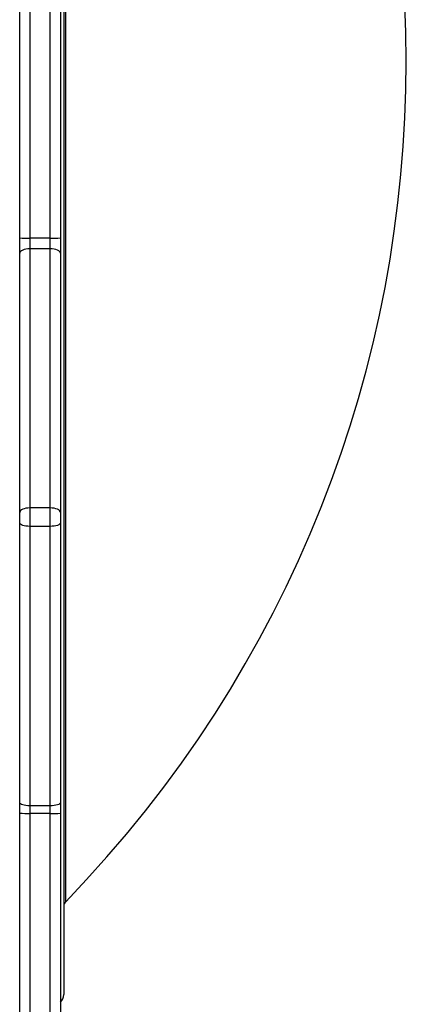
# Model space of a CAD drawing. Units: millimetres. Extents: x -4534 to 4839, y -3372 to 4784.
# Drawn here: x 293 to 407, y 1763 to 2054 of the extents above; entities that cross this region are included whole.
import ezdxf

# ---------------------------------------------------------------- set-up
doc = ezdxf.new("R2010")
doc.units = ezdxf.units.MM
doc.layers.add('Toestel 2D', color=7, linetype='Continuous', lineweight=20)

# ---------------------------------------------------------------- blocks, each defined once
blk = doc.blocks.new('1437')
at = {"color": 7, "linetype": 'Continuous', "lineweight": 25}
for p, q in [((1852.452, 561.061), (1852.452, 605.49)), ((1852.752, 605.495), (1852.752, 561.066)), ((1851.552, 561.066), (1851.552, 598.921)), ((1852.852, 593.812), (1852.852, 538.752)), ((1851.552, 560.616), (1851.552, 561.066)), ((1852.452, 561.061), (1851.852, 561.061)), ((1851.852, 561.061), (1851.852, 560.746)), ((1852.452, 560.746), (1852.452, 561.061)), ((1852.752, 561.066), (1852.752, 560.616)), ((1851.852, 560.746), (1851.852, 553.102)), ((1852.452, 560.746), (1851.852, 560.746)), ((1852.452, 553.102), (1852.452, 560.746)), ((1851.552, 552.972), (1851.552, 560.616)), ((1852.752, 560.616), (1852.752, 552.972)), ((1851.552, 552.662), (1851.552, 552.972)), ((1851.852, 553.102), (1851.852, 552.558)), ((1852.452, 553.102), (1851.852, 553.102)), ((1852.452, 552.558), (1852.452, 553.102)), ((1852.752, 552.972), (1852.752, 552.662)), ((1851.552, 544.418), (1851.552, 552.662)), ((1852.752, 552.662), (1852.752, 544.418)), ((1852.452, 552.558), (1851.852, 552.558)), ((1851.852, 552.558), (1851.852, 544.314)), ((1852.452, 544.314), (1852.452, 552.558)), ((1851.552, 544.101), (1851.552, 544.418)), ((1852.452, 544.314), (1851.852, 544.314)), ((1851.852, 544.314), (1851.852, 544.093)), ((1852.452, 544.093), (1852.452, 544.314)), ((1852.752, 544.418), (1852.752, 544.101)), ((1851.552, 534.326), (1851.552, 544.101)), ((1852.452, 544.093), (1851.852, 544.093)), ((1852.452, 525.878), (1852.452, 544.093)), ((1852.752, 544.101), (1852.752, 525.91))]:
    blk.add_line(p, q, dxfattribs=at)
at = {"color": 8, "linetype": 'Continuous', "lineweight": 25}
for p, q in [((1851.852, 599.231), (1851.852, 561.061)), ((1852.909, 541.49), (1852.909, 591.074)), ((1851.852, 544.093), (1851.852, 534.015))]:
    blk.add_line(p, q, dxfattribs=at)
at = {"color": 7, "linetype": 'Continuous', "lineweight": 25, "flags": 128}
for points in [[(1851.852, 560.746), (1851.794, 560.744), (1851.737, 560.736), (1851.686, 560.724), (1851.64, 560.708), (1851.603, 560.688), (1851.575, 560.666), (1851.558, 560.642), (1851.552, 560.616)], [(1852.752, 560.616), (1852.746, 560.642), (1852.729, 560.666), (1852.702, 560.688), (1852.664, 560.708), (1852.619, 560.724), (1852.567, 560.736), (1852.511, 560.744), (1852.452, 560.746)], [(1851.852, 553.102), (1851.794, 553.099), (1851.737, 553.092), (1851.686, 553.08), (1851.64, 553.064), (1851.603, 553.044), (1851.575, 553.022), (1851.558, 552.998), (1851.552, 552.972)], [(1852.752, 552.972), (1852.746, 552.998), (1852.729, 553.022), (1852.702, 553.044), (1852.664, 553.064), (1852.619, 553.08), (1852.567, 553.092), (1852.511, 553.099), (1852.452, 553.102)], [(1851.852, 552.558), (1851.794, 552.56), (1851.737, 552.566), (1851.686, 552.576), (1851.64, 552.589), (1851.603, 552.604), (1851.575, 552.622), (1851.558, 552.641), (1851.552, 552.662)], [(1852.752, 552.662), (1852.746, 552.641), (1852.729, 552.622), (1852.702, 552.604), (1852.664, 552.589), (1852.619, 552.576), (1852.567, 552.566), (1852.511, 552.56), (1852.452, 552.558)], [(1851.852, 544.314), (1851.794, 544.316), (1851.737, 544.322), (1851.686, 544.332), (1851.64, 544.345), (1851.603, 544.36), (1851.575, 544.378), (1851.558, 544.398), (1851.552, 544.418)], [(1852.752, 544.418), (1852.746, 544.398), (1852.729, 544.378), (1852.702, 544.36), (1852.664, 544.345), (1852.619, 544.332), (1852.567, 544.322), (1852.511, 544.316), (1852.452, 544.314)]]:
    blk.add_lwpolyline(points, dxfattribs=at)
at = {"color": 7, "linetype": 'Continuous', "lineweight": 25}
for centre, radius, start, end in [((1827.332, 566.282), 35.62, 315.8927, 44.1073), ((1851.777, 565.404), 4.344, 267.031, 270.9896), ((1852.527, 565.403), 4.343, 269.0102, 272.9692), ((1851.777, 546.825), 2.733, 265.276, 271.571), ((1852.527, 546.824), 2.733, 268.4286, 274.7244), ((1853.052, 541.351), 0.2, 135.8927, 180), ((1852.552, 538.752), 0.3, 311.8103, 0)]:
    blk.add_arc(centre, radius, start, end, dxfattribs=at)
blk = doc.blocks.new('VPL-03-WD1437')
at = {"layer": 'Toestel 2D', "color": 0, "xscale": 10, "yscale": 10, "zscale": 10}
blk.add_blockref('1437', (-18222.98, -3621.2), dxfattribs=at)
blk = doc.blocks.new('VPL-18-RC1437')
blk.add_blockref('VPL-03-WD1437', (0, 0))

msp = doc.modelspace()

# ---------------------------------------------------------------- block references
msp.add_blockref('VPL-18-RC1437', (0, 0))

doc.saveas('drawing.dxf')
